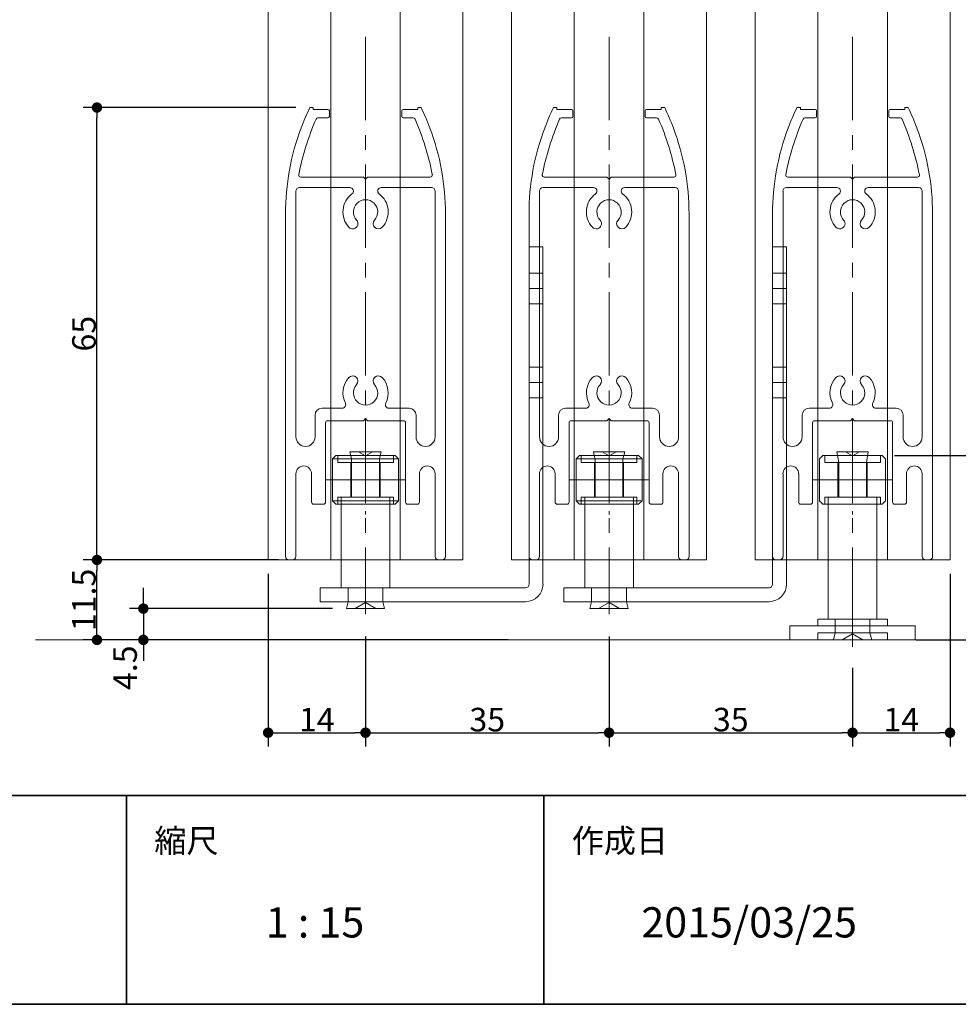
# Model space of a CAD drawing. Units: millimetres. Extents: x -3206 to 5888, y -2284 to 2284.
# Drawn here: x 1310 to 2322, y -2078 to -1016 of the extents above; entities that cross this region are included whole.
import ezdxf

# ---------------------------------------------------------------- set-up
doc = ezdxf.new("R2010")
doc.units = ezdxf.units.MM
doc.header["$LTSCALE"] = 15
doc.header["$PDMODE"] = 1
doc.header["$PDSIZE"] = -2
doc.linetypes.add('ラインタイプ-4', pattern=[9.172222, 5.997222, -1.058333, 1.058333, -1.058333])
for name, color, linetype, lineweight in [('1図面枠', 7, 'Continuous', 15), ('2寸法-1', 7, 'Continuous', 15), ('2寸法-2', 7, 'Continuous', 15), ('3一般', 7, 'Continuous', 15)]:
    doc.layers.add(name, color=color, linetype=linetype, lineweight=lineweight)
doc.styles.add('MS PGothic', font='MS PGothic.ttf', dxfattribs={"bigfont": 'MS PGothic'})
doc.styles.get("Standard").update_dxf_attribs({"font": 'txt', "bigfont": 'BIGFONT.SHX'})
doc.dimstyles.new('SANWA-1', dxfattribs={"dimtxt": 25.369683, "dimasz": 11.255127, "dimexe": 15, "dimexo": 15, "dimgap": 1.5, "dimtad": 1, "dimdec": 8, "dimdsep": 46, "dimtxsty": 'MS PGothic', "dimblk": 'DOT', "dimblk1": 'DOT', "dimblk2": 'DOT', "dimcen": 0, "dimazin": 0, "dimtfac": 0.8, "dimtdec": 8, "dimtix": 1, "dimtmove": 0, "dimatfit": 0, "dimldrblk": 'DOT', "dimfxl": 1, "dimfrac": 2, "dimtolj": 1, "dimarcsym": 0})

# ---------------------------------------------------------------- blocks, each defined once
blk = doc.blocks.new('グループ-2')
at = {"layer": '1図面枠', "color": 7, "linetype": 'Continuous', "lineweight": 35}
for p, q in [((-3000, -1852.5), (3000, -1852.5)), ((1425, -1852.5), (1425, -2077.5)), ((1875, -1852.5), (1875, -2077.5))]:
    blk.add_line(p, q, dxfattribs=at)
at = {"layer": '1図面枠', "color": 7, "linetype": 'Continuous', "lineweight": 35, "flags": 128}
blk.add_lwpolyline([(-3000, 2077.5), (3000, 2077.5), (3000, -2077.5), (-3000, -2077.5)], close=True, dxfattribs=at)
blk = doc.blocks.new('図面枠')
at = {"layer": '1図面枠', "color": 7}
blk.add_blockref('グループ-2', (0, 0), dxfattribs=at)
at = {"layer": '1図面枠', "color": 7, "attachment_point": 1, "line_spacing_factor": 0.870768}
for s, insert, char_height in [('{\\fMS PGothic|b0|i0|c128|p0;縮尺}', (1455, -1888.6), 25.37), ('{\\fMS PGothic|b0|i0|c128|p0;作成日}', (1905, -1888.6), 25.37), ('{\\fMS PGothic|b0|i0|c128|p0;1 : 15}', (1575, -1972.9), 32.618)]:
    blk.add_mtext(s, dxfattribs=dict(at, insert=insert, char_height=char_height))
blk = doc.blocks.new('グループ-47')
at = {"layer": '3一般', "color": 7, "linetype": 'ラインタイプ-4', "lineweight": 5}
for p, q in [((1682.7, -1034.9), (1682.7, -1657.2)), ((1945.2, -1034.9), (1945.2, -1657.2)), ((2207.7, -1034.9), (2207.7, -1692.3))]:
    blk.add_line(p, q, dxfattribs=at)
at = {"layer": '3一般', "color": 7, "linetype": 'Continuous', "lineweight": 5}
for p, q in [((1622.7, -1111.1), (1626.4, -1111.1)), ((1626.4, -1111.1), (1626.4, -1113.3)), ((1626.4, -1113.3), (1642.2, -1113.3)), ((1738.9, -1113.3), (1723.2, -1113.3)), ((1738.9, -1111.1), (1738.9, -1113.3)), ((1742.7, -1111.1), (1738.9, -1111.1)), ((1885.2, -1111.1), (1888.9, -1111.1)), ((1888.9, -1111.1), (1888.9, -1113.3)), ((1888.9, -1113.3), (1904.7, -1113.3)), ((2001.4, -1113.3), (1985.7, -1113.3)), ((2005.2, -1111.1), (2001.4, -1111.1)), ((2001.4, -1111.1), (2001.4, -1113.3)), ((2147.7, -1111.1), (2151.4, -1111.1)), ((2151.4, -1111.1), (2151.4, -1113.3)), ((2151.4, -1113.3), (2167.2, -1113.3)), ((2263.9, -1113.3), (2248.2, -1113.3)), ((2263.9, -1111.1), (2263.9, -1113.3)), ((2267.7, -1111.1), (2263.9, -1111.1)), ((1642.2, -1122.3), (1631.4, -1122.3)), ((1643.7, -1114.8), (1643.7, -1120.8)), ((1721.7, -1114.8), (1721.7, -1120.8)), ((1734, -1122.3), (1723.2, -1122.3)), ((1904.7, -1122.3), (1893.9, -1122.3)), ((1906.2, -1114.8), (1906.2, -1120.8)), ((1984.2, -1114.8), (1984.2, -1120.8)), ((1996.5, -1122.3), (1985.7, -1122.3)), ((2167.2, -1122.3), (2156.4, -1122.3)), ((2168.7, -1114.8), (2168.7, -1120.8)), ((2246.7, -1114.8), (2246.7, -1120.8)), ((2259, -1122.3), (2248.2, -1122.3)), ((1612.9, -1186.1), (1680.4, -1186.1)), ((1680.4, -1186.1), (1682.7, -1188.3)), ((1682.7, -1188.3), (1684.9, -1186.1)), ((1684.9, -1186.1), (1752.5, -1186.1)), ((1875.4, -1186.1), (1942.9, -1186.1)), ((1942.9, -1186.1), (1945.2, -1188.3)), ((1945.2, -1188.3), (1947.4, -1186.1)), ((1947.4, -1186.1), (2015, -1186.1)), ((2137.9, -1186.1), (2205.4, -1186.1)), ((2205.4, -1186.1), (2207.7, -1188.3)), ((2207.7, -1188.3), (2209.9, -1186.1)), ((2209.9, -1186.1), (2277.5, -1186.1)), ((1611.4, -1197.3), (1665.8, -1197.3)), ((1699.6, -1197.3), (1753.9, -1197.3)), ((1873.9, -1197.3), (1928.3, -1197.3)), ((1962.1, -1197.3), (2016.4, -1197.3)), ((2136.4, -1197.3), (2190.8, -1197.3)), ((2224.6, -1197.3), (2278.9, -1197.3)), ((1607.7, -1201.1), (1607.7, -1466)), ((1757.7, -1201.1), (1757.7, -1466)), ((1870.2, -1201.1), (1870.2, -1466)), ((2020.2, -1201.1), (2020.2, -1466)), ((2132.7, -1201.1), (2132.7, -1466)), ((2282.7, -1201.1), (2282.7, -1466)), ((1596.4, -1225.8), (1596.4, -1594.8)), ((1768.9, -1225.8), (1768.9, -1594.8)), ((1858.9, -1225.8), (1858.9, -1594.8)), ((2031.4, -1225.8), (2031.4, -1594.8)), ((2121.4, -1225.8), (2121.4, -1594.8)), ((2293.9, -1225.8), (2293.9, -1594.8)), ((1628.3, -1466), (1628.3, -1442.6)), ((1635.8, -1435.1), (1657.6, -1435.1)), ((1707.8, -1435.1), (1729.6, -1435.1)), ((1737.1, -1442.6), (1737.1, -1466)), ((1890.8, -1466), (1890.8, -1442.6)), ((1898.3, -1435.1), (1920.1, -1435.1)), ((1970.3, -1435.1), (1992.1, -1435.1)), ((1999.6, -1442.6), (1999.6, -1466)), ((2153.3, -1466), (2153.3, -1442.6)), ((2160.8, -1435.1), (2182.6, -1435.1)), ((2232.8, -1435.1), (2254.6, -1435.1)), ((2262.1, -1442.6), (2262.1, -1466)), ((1639.6, -1536.3), (1639.6, -1450.8)), ((1641.8, -1448.6), (1680.4, -1448.6)), ((1682.7, -1446.3), (1680.4, -1448.6)), ((1684.9, -1448.6), (1682.7, -1446.3)), ((1684.9, -1448.6), (1723.6, -1448.6)), ((1725.8, -1510.1), (1725.8, -1450.8)), ((1902.1, -1536.3), (1902.1, -1450.8)), ((1904.3, -1448.6), (1942.9, -1448.6)), ((1945.2, -1446.3), (1942.9, -1448.6)), ((1947.4, -1448.6), (1945.2, -1446.3)), ((1947.4, -1448.6), (1986.1, -1448.6)), ((1988.3, -1510.1), (1988.3, -1450.8)), ((2164.6, -1536.3), (2164.6, -1450.8)), ((2166.8, -1448.6), (2205.4, -1448.6)), ((2207.7, -1446.3), (2205.4, -1448.6)), ((2209.9, -1448.6), (2207.7, -1446.3)), ((2209.9, -1448.6), (2248.6, -1448.6)), ((2250.8, -1510.1), (2250.8, -1450.8)), ((1607.7, -1505.8), (1607.7, -1594.8)), ((1624.6, -1505.8), (1624.6, -1536.3)), ((1740.8, -1536.3), (1740.8, -1505.8)), ((1757.7, -1505.8), (1757.7, -1540.8)), ((1870.2, -1505.8), (1870.2, -1594.8)), ((1887.1, -1505.8), (1887.1, -1536.3)), ((2003.3, -1536.3), (2003.3, -1505.8)), ((2020.2, -1505.8), (2020.2, -1540.8)), ((2132.7, -1505.8), (2132.7, -1594.8)), ((2149.6, -1505.8), (2149.6, -1536.3)), ((2265.8, -1536.3), (2265.8, -1505.8)), ((2282.7, -1505.8), (2282.7, -1540.8)), ((1725.8, -1510.1), (1725.8, -1536.3)), ((1988.3, -1510.1), (1988.3, -1536.3)), ((2250.8, -1510.1), (2250.8, -1536.3)), ((1626.8, -1538.6), (1637.3, -1538.6)), ((1728.1, -1538.6), (1738.6, -1538.6)), ((1757.7, -1594.8), (1757.7, -1540.8)), ((1889.3, -1538.6), (1899.8, -1538.6)), ((1990.6, -1538.6), (2001.1, -1538.6)), ((2020.2, -1594.8), (2020.2, -1540.8)), ((2151.8, -1538.6), (2162.3, -1538.6)), ((2253.1, -1538.6), (2263.6, -1538.6)), ((2282.7, -1594.8), (2282.7, -1540.8)), ((1600.2, -1598.6), (1603.9, -1598.6)), ((1765.2, -1598.6), (1761.4, -1598.6)), ((1862.7, -1598.6), (1866.4, -1598.6)), ((2027.7, -1598.6), (2023.9, -1598.6)), ((2125.2, -1598.6), (2128.9, -1598.6)), ((2290.2, -1598.6), (2286.4, -1598.6))]:
    blk.add_line(p, q, dxfattribs=at)
for centre, radius, start, end in [((1894, -1239), 300, 154.7505, 159.3368), ((1642.2, -1114.8), 1.5, 0, 90), ((1723.2, -1114.8), 1.5, 90, 180), ((1471.3, -1239), 300, 20.6632, 25.2495), ((2156.5, -1239), 300, 154.7505, 159.3368), ((1904.7, -1114.8), 1.5, 0, 90), ((1985.7, -1114.8), 1.5, 90, 180), ((1733.8, -1239), 300, 20.6632, 25.2495), ((2419, -1239), 300, 154.7505, 159.3368), ((2167.2, -1114.8), 1.5, 0, 90), ((2248.2, -1114.8), 1.5, 90, 180), ((1996.3, -1239), 300, 20.6632, 25.2495), ((1894, -1239), 288.7, 156.4506, 168.8876), ((1631.4, -1124.6), 2.25, 90, 156.4506), ((1642.2, -1120.8), 1.5, 270, 0), ((1723.2, -1120.8), 1.5, 180, 270), ((1734, -1124.6), 2.25, 23.5494, 90), ((1471.3, -1239), 288.8, 11.1124, 23.5494), ((2156.5, -1239), 288.7, 156.4506, 168.8876), ((1893.9, -1124.6), 2.25, 90, 156.4506), ((1904.7, -1120.8), 1.5, 270, 0), ((1985.7, -1120.8), 1.5, 180, 270), ((1996.5, -1124.6), 2.25, 23.5494, 90), ((1733.8, -1239), 288.8, 11.1124, 23.5494), ((2419, -1239), 288.7, 156.4506, 168.8876), ((2156.4, -1124.6), 2.25, 90, 156.4506), ((2167.2, -1120.8), 1.5, 270, 0), ((2248.2, -1120.8), 1.5, 180, 270), ((2259, -1124.6), 2.25, 23.5494, 90), ((1996.3, -1239), 288.8, 11.1124, 23.5494), ((1858.9, -1225.8), 262.5, 159.3368, 180), ((1506.4, -1225.8), 262.5, 0, 20.6632), ((2121.4, -1225.8), 262.5, 159.3368, 180), ((1768.9, -1225.8), 262.5, 0, 20.6632), ((2383.9, -1225.8), 262.5, 159.3368, 180), ((2031.4, -1225.8), 262.5, 0, 20.6632), ((1612.9, -1183.8), 2.25, 168.8876, 270), ((1752.5, -1183.8), 2.25, 270, 11.1124), ((1875.4, -1183.8), 2.25, 168.8876, 270), ((2015, -1183.8), 2.25, 270, 11.1124), ((2137.9, -1183.8), 2.25, 168.8876, 270), ((2277.5, -1183.8), 2.25, 270, 11.1124), ((1611.4, -1201.1), 3.75, 90, 180), ((1665.8, -1201.1), 3.75, 306.8699, 90), ((1699.6, -1201.1), 3.75, 90, 233.1301), ((1753.9, -1201.1), 3.75, 0, 90), ((1873.9, -1201.1), 3.75, 90, 180), ((1928.3, -1201.1), 3.75, 306.8699, 90), ((1962.1, -1201.1), 3.75, 90, 233.1301), ((2016.4, -1201.1), 3.75, 0, 90), ((2136.4, -1201.1), 3.75, 90, 180), ((2190.8, -1201.1), 3.75, 306.8699, 90), ((2224.6, -1201.1), 3.75, 90, 233.1301), ((2278.9, -1201.1), 3.75, 0, 90), ((1682.7, -1223.6), 24.4, 126.8699, 222.5424), ((1682.7, -1223.6), 24.4, 317.4576, 53.1301), ((1945.2, -1223.6), 24.4, 126.8699, 222.5424), ((1945.2, -1223.6), 24.4, 317.4576, 53.1301), ((2207.7, -1223.6), 24.4, 126.8699, 222.5424), ((2207.7, -1223.6), 24.4, 317.4576, 53.1301), ((1682.7, -1223.6), 13.1, 317.4576, 222.5424), ((1945.2, -1223.6), 13.1, 317.4576, 222.5424), ((2207.7, -1223.6), 13.1, 317.4576, 222.5424), ((1668.9, -1236.2), 5.62, 222.5424, 42.5424), ((1696.5, -1236.2), 5.63, 137.4576, 317.4576), ((1931.4, -1236.2), 5.62, 222.5424, 42.5424), ((1959, -1236.2), 5.63, 137.4576, 317.4576), ((2193.9, -1236.2), 5.62, 222.5424, 42.5424), ((2221.5, -1236.2), 5.63, 137.4576, 317.4576), ((1668.9, -1405.9), 5.63, 317.4576, 137.4576), ((1696.5, -1405.9), 5.62, 42.5424, 222.5424), ((1931.4, -1405.9), 5.63, 317.4576, 137.4576), ((1959, -1405.9), 5.62, 42.5424, 222.5424), ((2193.9, -1405.9), 5.63, 317.4576, 137.4576), ((2221.5, -1405.9), 5.62, 42.5424, 222.5424), ((1682.7, -1418.6), 24.4, 137.4576, 206.9577), ((1682.7, -1418.6), 13.1, 137.4576, 42.5424), ((1682.7, -1418.6), 24.4, 333.0423, 42.5424), ((1945.2, -1418.6), 24.4, 137.4576, 206.9577), ((1945.2, -1418.6), 13.1, 137.4576, 42.5424), ((1945.2, -1418.6), 24.4, 333.0423, 42.5424), ((2207.7, -1418.6), 24.4, 137.4576, 206.9577), ((2207.7, -1418.6), 13.1, 137.4576, 42.5424), ((2207.7, -1418.6), 24.4, 333.0423, 42.5424), ((1657.6, -1431.3), 3.75, 270, 26.9577), ((1707.8, -1431.3), 3.75, 153.0423, 270), ((1920.1, -1431.3), 3.75, 270, 26.9577), ((1970.3, -1431.3), 3.75, 153.0423, 270), ((2182.6, -1431.3), 3.75, 270, 26.9577), ((2232.8, -1431.3), 3.75, 153.0423, 270), ((1635.8, -1442.6), 7.5, 90, 180), ((1729.6, -1442.6), 7.5, 0, 90), ((1898.3, -1442.6), 7.5, 90, 180), ((1992.1, -1442.6), 7.5, 0, 90), ((2160.8, -1442.6), 7.5, 90, 180), ((2254.6, -1442.6), 7.5, 0, 90), ((1641.8, -1450.8), 2.25, 90, 180), ((1723.6, -1450.8), 2.25, 0, 90), ((1904.3, -1450.8), 2.25, 90, 180), ((1986.1, -1450.8), 2.25, 0, 90), ((2166.8, -1450.8), 2.25, 90, 180), ((2248.6, -1450.8), 2.25, 0, 90), ((1618, -1466), 10.3, 180, 270), ((1618, -1466), 10.3, 270, 0), ((1747.4, -1466), 10.3, 180, 0), ((1880.5, -1466), 10.3, 180, 270), ((1880.5, -1466), 10.3, 270, 0), ((2009.9, -1466), 10.3, 180, 0), ((2143, -1466), 10.3, 180, 270), ((2143, -1466), 10.3, 270, 0), ((2272.4, -1466), 10.3, 180, 0), ((1616.1, -1505.8), 8.44, 90, 180), ((1616.1, -1505.8), 8.44, 0, 90), ((1749.2, -1505.8), 8.44, 0, 180), ((1878.6, -1505.8), 8.44, 90, 180), ((1878.6, -1505.8), 8.44, 0, 90), ((2011.7, -1505.8), 8.44, 0, 180), ((2141.1, -1505.8), 8.44, 90, 180), ((2141.1, -1505.8), 8.44, 0, 90), ((2274.2, -1505.8), 8.44, 0, 180), ((1626.8, -1536.3), 2.25, 180, 270), ((1637.3, -1536.3), 2.25, 270, 0), ((1728.1, -1536.3), 2.25, 180, 270), ((1738.6, -1536.3), 2.25, 270, 0), ((1889.3, -1536.3), 2.25, 180, 270), ((1899.8, -1536.3), 2.25, 270, 0), ((1990.6, -1536.3), 2.25, 180, 270), ((2001.1, -1536.3), 2.25, 270, 0), ((2151.8, -1536.3), 2.25, 180, 270), ((2162.3, -1536.3), 2.25, 270, 0), ((2253.1, -1536.3), 2.25, 180, 270), ((2263.6, -1536.3), 2.25, 270, 0), ((1600.2, -1594.8), 3.75, 180, 270), ((1603.9, -1594.8), 3.75, 270, 0), ((1761.4, -1594.8), 3.75, 180, 270), ((1765.2, -1594.8), 3.75, 270, 0), ((1862.7, -1594.8), 3.75, 180, 270), ((1866.4, -1594.8), 3.75, 270, 0), ((2023.9, -1594.8), 3.75, 180, 270), ((2027.7, -1594.8), 3.75, 270, 0), ((2125.2, -1594.8), 3.75, 180, 270), ((2128.9, -1594.8), 3.75, 270, 0), ((2286.4, -1594.8), 3.75, 180, 270), ((2290.2, -1594.8), 3.75, 270, 0)]:
    blk.add_arc(centre, radius, start, end, dxfattribs=at)
blk = doc.blocks.new('グループ-50')
at = {"layer": '3一般', "color": 7, "linetype": 'Continuous', "lineweight": 5}
for p, q in [((2207.7, -1478.6), (2207.7, -1474.8)), ((2200.2, -1482.3), (2190.8, -1482.3)), ((2192.7, -1493.6), (2190.8, -1482.3)), ((2215.2, -1482.3), (2200.2, -1482.3)), ((2207.7, -1486.6), (2200.2, -1482.3)), ((2215.2, -1482.3), (2207.7, -1486.6)), ((2224.6, -1482.3), (2215.2, -1482.3)), ((2222.7, -1493.6), (2224.6, -1482.3)), ((2172.1, -1489.8), (2175.8, -1486.1)), ((2172.1, -1534.8), (2172.1, -1489.8)), ((2175.8, -1486.1), (2177.7, -1486.1)), ((2177.7, -1493.6), (2177.7, -1486.1)), ((2177.7, -1486.1), (2191.4, -1486.1)), ((2177.7, -1493.6), (2191.9, -1493.6)), ((2191.4, -1486.1), (2223.9, -1486.1)), ((2191.9, -1493.6), (2223.4, -1493.6)), ((2191.9, -1531.1), (2191.9, -1493.6)), ((2192.7, -1531.1), (2192.7, -1493.6)), ((2222.7, -1531.1), (2222.7, -1493.6)), ((2223.4, -1493.6), (2237.7, -1493.6)), ((2223.4, -1531.1), (2223.4, -1493.6)), ((2223.9, -1486.1), (2237.7, -1486.1)), ((2237.7, -1493.6), (2237.7, -1486.1)), ((2237.7, -1486.1), (2239.6, -1486.1)), ((2243.3, -1489.8), (2239.6, -1486.1)), ((2243.3, -1489.8), (2243.3, -1534.8)), ((2164.6, -1512.3), (2250.8, -1512.3)), ((2172.1, -1534.8), (2175.8, -1538.6)), ((2177.7, -1531.1), (2191.9, -1531.1)), ((2177.7, -1531.1), (2177.7, -1538.6)), ((2181.4, -1531.1), (2192.7, -1531.1)), ((2181.4, -1531.1), (2181.4, -1662.3)), ((2191.9, -1531.1), (2223.4, -1531.1)), ((2222.7, -1531.1), (2233.9, -1531.1)), ((2223.4, -1531.1), (2237.7, -1531.1)), ((2233.9, -1531.1), (2233.9, -1662.3)), ((2237.7, -1531.1), (2237.7, -1538.6)), ((2243.3, -1534.8), (2239.6, -1538.6)), ((2177.7, -1538.6), (2175.8, -1538.6)), ((2181.4, -1538.6), (2177.7, -1538.6)), ((2233.9, -1538.6), (2181.4, -1538.6)), ((2207.7, -1549.8), (2207.7, -1546.1)), ((2237.7, -1538.6), (2233.9, -1538.6)), ((2239.6, -1538.6), (2237.7, -1538.6)), ((2207.7, -1681.1), (2207.7, -1654.8)), ((2245.2, -1662.3), (2170.2, -1662.3)), ((2170.2, -1662.3), (2170.2, -1669.8)), ((2188.9, -1662.3), (2181.4, -1662.3)), ((2188.9, -1677.3), (2188.9, -1662.3)), ((2188.9, -1662.3), (2188.9, -1677.3)), ((2207.7, -1662.3), (2207.7, -1692.3)), ((2226.4, -1662.3), (2226.4, -1677.3)), ((2233.9, -1662.3), (2226.4, -1662.3)), ((2226.4, -1677.3), (2226.4, -1662.3)), ((2245.2, -1669.8), (2245.2, -1662.3)), ((2140.2, -1669.8), (2154, -1669.8)), ((2140.2, -1684.8), (2140.2, -1669.8)), ((2154, -1669.8), (2188.9, -1669.8)), ((2188.9, -1669.8), (2226.4, -1669.8)), ((2226.4, -1669.8), (2261.4, -1669.8)), ((2261.4, -1669.8), (2275.2, -1669.8)), ((2275.2, -1684.8), (2275.2, -1669.8)), ((2154, -1684.8), (2140.2, -1684.8)), ((2185.2, -1684.8), (2154, -1684.8)), ((2170.2, -1684.8), (2170.2, -1677.3)), ((2170.2, -1677.3), (2245.2, -1677.3)), ((2230.2, -1684.8), (2185.2, -1684.8)), ((2188.9, -1677.3), (2187.1, -1684.8)), ((2187.1, -1684.8), (2196.4, -1684.8)), ((2188.9, -1684.8), (2226.4, -1684.8)), ((2207.7, -1678.3), (2196.4, -1684.8)), ((2196.4, -1684.8), (2218.9, -1684.8)), ((2218.9, -1684.8), (2207.7, -1678.3)), ((2218.9, -1684.8), (2228.3, -1684.8)), ((2228.3, -1684.8), (2226.4, -1677.3)), ((2261.4, -1684.8), (2230.2, -1684.8)), ((2245.2, -1677.3), (2245.2, -1684.8)), ((2275.2, -1684.8), (2261.4, -1684.8))]:
    blk.add_line(p, q, dxfattribs=at)
blk = doc.blocks.new('グループ-55')
at = {"layer": '3一般', "color": 7, "linetype": 'Continuous', "lineweight": 5}
for p, q in [((1858.9, -1261.1), (1873.9, -1261.1)), ((1858.9, -1390.8), (1858.9, -1261.1)), ((1873.9, -1261.1), (1873.9, -1390.8)), ((2121.4, -1390.8), (2121.4, -1261.1)), ((2121.4, -1261.1), (2136.4, -1261.1)), ((2136.4, -1261.1), (2136.4, -1390.8)), ((1858.9, -1322.6), (1858.9, -1289.6)), ((1873.9, -1289.6), (1858.9, -1289.6)), ((1873.9, -1289.6), (1873.9, -1322.6)), ((2136.4, -1289.6), (2121.4, -1289.6)), ((2121.4, -1322.6), (2121.4, -1289.6)), ((2136.4, -1289.6), (2136.4, -1322.6)), ((1873.9, -1306.1), (1858.9, -1306.1)), ((2136.4, -1306.1), (2121.4, -1306.1)), ((1873.9, -1322.6), (1858.9, -1322.6)), ((2136.4, -1322.6), (2121.4, -1322.6)), ((1873.9, -1390.8), (1858.9, -1390.8)), ((1858.9, -1423.8), (1858.9, -1390.8)), ((1873.9, -1390.8), (1873.9, -1423.8)), ((2121.4, -1423.8), (2121.4, -1390.8)), ((2136.4, -1390.8), (2121.4, -1390.8)), ((2136.4, -1390.8), (2136.4, -1423.8)), ((1873.9, -1407.3), (1858.9, -1407.3)), ((2136.4, -1407.3), (2121.4, -1407.3)), ((1873.9, -1423.8), (1858.9, -1423.8)), ((1858.9, -1624.8), (1858.9, -1423.8)), ((1873.9, -1423.8), (1873.9, -1624.8)), ((2121.4, -1624.8), (2121.4, -1423.8)), ((2136.4, -1423.8), (2121.4, -1423.8)), ((2136.4, -1423.8), (2136.4, -1624.8)), ((1682.7, -1471.1), (1682.7, -1486.6)), ((1682.7, -1474.8), (1682.7, -1478.6)), ((1945.2, -1486.6), (1945.2, -1471.1)), ((1945.2, -1478.6), (1945.2, -1474.8)), ((1666.7, -1486.1), (1665.8, -1482.3)), ((1675.2, -1482.3), (1665.8, -1482.3)), ((1690.2, -1482.3), (1675.2, -1482.3)), ((1682.7, -1486.6), (1675.2, -1482.3)), ((1690.2, -1482.3), (1682.7, -1486.6)), ((1699.6, -1482.3), (1690.2, -1482.3)), ((1698.6, -1486.1), (1699.6, -1482.3)), ((1937.7, -1482.3), (1928.3, -1482.3)), ((1928.3, -1482.3), (1929.2, -1486.1)), ((1945.2, -1486.6), (1937.7, -1482.3)), ((1952.7, -1482.3), (1937.7, -1482.3)), ((1952.7, -1482.3), (1945.2, -1486.6)), ((1962.1, -1482.3), (1952.7, -1482.3)), ((1962.1, -1482.3), (1961.1, -1486.1)), ((1647.1, -1489.8), (1650.8, -1486.1)), ((1647.1, -1534.8), (1647.1, -1489.8)), ((1718.3, -1489.8), (1647.1, -1489.8)), ((1650.8, -1486.1), (1652.7, -1486.1)), ((1652.7, -1486.1), (1712.7, -1486.1)), ((1652.7, -1493.6), (1652.7, -1486.1)), ((1666.9, -1493.6), (1652.7, -1493.6)), ((1667.7, -1489.8), (1666.7, -1486.1)), ((1698.4, -1493.6), (1666.9, -1493.6)), ((1666.9, -1493.6), (1666.9, -1531.1)), ((1667.7, -1531.1), (1667.7, -1489.8)), ((1697.7, -1489.8), (1698.6, -1486.1)), ((1697.7, -1531.1), (1697.7, -1489.8)), ((1698.4, -1493.6), (1698.4, -1531.1)), ((1712.7, -1493.6), (1698.4, -1493.6)), ((1712.7, -1486.1), (1714.6, -1486.1)), ((1712.7, -1493.6), (1712.7, -1486.1)), ((1718.3, -1489.8), (1714.6, -1486.1)), ((1718.3, -1489.8), (1718.3, -1534.8)), ((1913.3, -1486.1), (1909.6, -1489.8)), ((1980.8, -1489.8), (1909.6, -1489.8)), ((1909.6, -1534.8), (1909.6, -1489.8)), ((1913.3, -1486.1), (1915.2, -1486.1)), ((1915.2, -1486.1), (1975.2, -1486.1)), ((1915.2, -1486.1), (1915.2, -1493.6)), ((1929.4, -1493.6), (1915.2, -1493.6)), ((1929.2, -1486.1), (1930.2, -1489.8)), ((1929.4, -1531.1), (1929.4, -1493.6)), ((1960.9, -1493.6), (1929.4, -1493.6)), ((1930.2, -1489.8), (1930.2, -1531.1)), ((1961.1, -1486.1), (1960.2, -1489.8)), ((1960.2, -1489.8), (1960.2, -1531.1)), ((1975.2, -1493.6), (1960.9, -1493.6)), ((1960.9, -1531.1), (1960.9, -1493.6)), ((1975.2, -1486.1), (1977.1, -1486.1)), ((1975.2, -1486.1), (1975.2, -1493.6)), ((1977.1, -1486.1), (1980.8, -1489.8)), ((1980.8, -1489.8), (1980.8, -1534.8)), ((1725.8, -1512.3), (1639.6, -1512.3)), ((1988.3, -1512.3), (1902.1, -1512.3)), ((1647.1, -1534.8), (1650.8, -1538.6)), ((1647.1, -1534.8), (1718.3, -1534.8)), ((1652.7, -1531.1), (1652.7, -1538.6)), ((1666.9, -1531.1), (1652.7, -1531.1)), ((1656.4, -1531.1), (1667.7, -1531.1)), ((1656.4, -1531.1), (1656.4, -1538.6)), ((1698.4, -1531.1), (1666.9, -1531.1)), ((1667.7, -1531.1), (1697.7, -1531.1)), ((1697.7, -1531.1), (1708.9, -1531.1)), ((1712.7, -1531.1), (1698.4, -1531.1)), ((1708.9, -1531.1), (1708.9, -1538.6)), ((1712.7, -1531.1), (1712.7, -1538.6)), ((1718.3, -1534.8), (1714.6, -1538.6)), ((1909.6, -1534.8), (1980.8, -1534.8)), ((1913.3, -1538.6), (1909.6, -1534.8)), ((1929.4, -1531.1), (1915.2, -1531.1)), ((1915.2, -1538.6), (1915.2, -1531.1)), ((1918.9, -1538.6), (1918.9, -1531.1)), ((1918.9, -1531.1), (1930.2, -1531.1)), ((1960.9, -1531.1), (1929.4, -1531.1)), ((1930.2, -1531.1), (1960.2, -1531.1)), ((1960.2, -1531.1), (1971.4, -1531.1)), ((1975.2, -1531.1), (1960.9, -1531.1)), ((1971.4, -1538.6), (1971.4, -1531.1)), ((1975.2, -1538.6), (1975.2, -1531.1)), ((1977.1, -1538.6), (1980.8, -1534.8)), ((1652.7, -1538.6), (1650.8, -1538.6)), ((1712.7, -1538.6), (1652.7, -1538.6)), ((1656.4, -1538.6), (1656.4, -1628.6)), ((1682.7, -1546.1), (1682.7, -1549.8)), ((1708.9, -1538.6), (1708.9, -1628.6)), ((1714.6, -1538.6), (1712.7, -1538.6)), ((1915.2, -1538.6), (1913.3, -1538.6)), ((1975.2, -1538.6), (1915.2, -1538.6)), ((1918.9, -1628.6), (1918.9, -1538.6)), ((1945.2, -1549.8), (1945.2, -1546.1)), ((1971.4, -1628.6), (1971.4, -1538.6)), ((1977.1, -1538.6), (1975.2, -1538.6)), ((1633.9, -1643.6), (1633.9, -1628.6)), ((1633.9, -1628.6), (1663.9, -1628.6)), ((1708.9, -1628.6), (1656.4, -1628.6)), ((1663.9, -1628.6), (1663.9, -1643.6)), ((1663.9, -1643.6), (1663.9, -1628.6)), ((1663.9, -1628.6), (1701.4, -1628.6)), ((1682.7, -1643.6), (1682.7, -1628.6)), ((1701.4, -1643.6), (1701.4, -1628.6)), ((1701.4, -1628.6), (1855.2, -1628.6)), ((1701.4, -1643.6), (1701.4, -1628.6)), ((1896.4, -1628.6), (1926.4, -1628.6)), ((1896.4, -1643.6), (1896.4, -1628.6)), ((1971.4, -1628.6), (1918.9, -1628.6)), ((1926.4, -1628.6), (1926.4, -1643.6)), ((1926.4, -1628.6), (1963.9, -1628.6)), ((1926.4, -1643.6), (1926.4, -1628.6)), ((1945.2, -1643.6), (1945.2, -1628.6)), ((1963.9, -1643.6), (1963.9, -1628.6)), ((1963.9, -1643.6), (1963.9, -1628.6)), ((1963.9, -1628.6), (2117.7, -1628.6)), ((1663.9, -1643.6), (1633.9, -1643.6)), ((1663.9, -1643.6), (1662.1, -1651.1)), ((1701.4, -1643.6), (1663.9, -1643.6)), ((1682.7, -1644.6), (1671.4, -1651.1)), ((1693.9, -1651.1), (1682.7, -1644.6)), ((1703.3, -1651.1), (1701.4, -1643.6)), ((1855.2, -1643.6), (1701.4, -1643.6)), ((1926.4, -1643.6), (1896.4, -1643.6)), ((1926.4, -1643.6), (1924.6, -1651.1)), ((1963.9, -1643.6), (1926.4, -1643.6)), ((1945.2, -1644.6), (1933.9, -1651.1)), ((1956.4, -1651.1), (1945.2, -1644.6)), ((1965.8, -1651.1), (1963.9, -1643.6)), ((2117.7, -1643.6), (1963.9, -1643.6)), ((1662.1, -1651.1), (1703.3, -1651.1)), ((1924.6, -1651.1), (1965.8, -1651.1))]:
    blk.add_line(p, q, dxfattribs=at)
for centre, radius in [((1855.2, -1624.8), 3.75), ((1855.2, -1624.8), 18.8), ((2117.7, -1624.8), 18.8), ((2117.7, -1624.8), 3.75)]:
    blk.add_arc(centre, radius, 270, 0, dxfattribs=at)
blk = doc.blocks.new('グループ-56')
at = {"layer": '3一般', "color": 7, "linetype": 'Continuous', "lineweight": 5}
for p, q in [((1577.7, -1598.6), (1577.7, 352.2)), ((1645.2, -1598.6), (1645.2, 352.2)), ((1720.2, 352.2), (1720.2, -1598.6)), ((1787.7, 352.2), (1787.7, -1598.6)), ((1840.2, -1598.6), (1840.2, 352.2)), ((1907.7, -1598.6), (1907.7, 352.2)), ((1982.7, 352.2), (1982.7, -1598.6)), ((2050.2, 352.2), (2050.2, -1598.6)), ((2102.7, -1598.6), (2102.7, 352.2)), ((2170.2, -1598.6), (2170.2, 352.2)), ((2245.2, 352.2), (2245.2, -1598.6)), ((2312.7, 352.2), (2312.7, -1598.6)), ((1645.2, -1598.6), (1577.7, -1598.6)), ((1720.2, -1598.6), (1645.2, -1598.6)), ((1787.7, -1598.6), (1720.2, -1598.6)), ((1907.7, -1598.6), (1840.2, -1598.6)), ((1982.7, -1598.6), (1907.7, -1598.6)), ((2050.2, -1598.6), (1982.7, -1598.6)), ((2170.2, -1598.6), (2102.7, -1598.6)), ((2245.2, -1598.6), (2170.2, -1598.6)), ((2312.7, -1598.6), (2245.2, -1598.6))]:
    blk.add_line(p, q, dxfattribs=at)
blk = doc.blocks.new('グループ-61')
at = {"layer": '3一般', "color": 7, "linetype": 'Continuous', "lineweight": 5}
for p, q in [((1326.9, -1684.8), (1851.4, -1684.8)), ((1851.4, -1684.8), (2578.9, -1684.8))]:
    blk.add_line(p, q, dxfattribs=at)
blk = doc.blocks.new('グループ-63')
at = {"layer": '3一般', "color": 7}
for name in ['グループ-47', 'グループ-61', 'グループ-56', 'グループ-55', 'グループ-50']:
    blk.add_blockref(name, (0, 0), dxfattribs=at)
blk = doc.blocks.new('_Dot')
at = {"color": 0, "linetype": 'ByBlock', "lineweight": -2}
blk.add_line((-0.5, 0), (-1, 0), dxfattribs=at)
at = {"color": 0, "linetype": 'ByBlock', "const_width": 0.5}
blk.add_lwpolyline([(-0.25, 0, 1), (0.25, 0, 1)], format="xyb", close=True, dxfattribs=at)
blk = doc.blocks.new('*D82')
at = {"layer": '2寸法-1', "color": 0, "lineweight": -2}
for p, q in [((1607.7, -1111.1), (1378.2, -1111.1)), ((1393.2, -1587.3), (1393.2, -1122.3)), ((1588.9, -1598.6), (1378.2, -1598.6))]:
    blk.add_line(p, q, dxfattribs=at)
at = {"layer": 'Defpoints', "color": 0}
for p in [(1393.2, -1111.1), (1622.7, -1111.1), (1603.9, -1598.6)]:
    blk.add_point(p, dxfattribs=at)
at = {"layer": '2寸法-1', "color": 0, "lineweight": -2, "xscale": 11.255126953125, "yscale": 11.255126953125, "zscale": 11.255126953125}
for p, rotation in [((1393.2, -1111.1), 90), ((1393.2, -1598.6), 270)]:
    blk.add_blockref('_Dot', p, dxfattribs=dict(at, rotation=rotation))
at = {"layer": '2寸法-1', "color": 0, "insert": (1379.2, -1354.8), "char_height": 25.37, "attachment_point": 5, "rotation": 90, "style": 'MS PGothic'}
blk.add_mtext('\\A1;65', dxfattribs=at)
blk = doc.blocks.new('*D84')
at = {"layer": '2寸法-1', "color": 0, "lineweight": -2}
for p, q in [((2312.7, -1613.6), (2312.7, -1799.8)), ((2207.7, -1714.8), (2207.7, -1799.8)), ((2218.9, -1784.8), (2301.4, -1784.8))]:
    blk.add_line(p, q, dxfattribs=at)
at = {"layer": 'Defpoints', "color": 0}
for p in [(2312.7, -1598.6), (2207.7, -1699.8), (2312.7, -1784.8)]:
    blk.add_point(p, dxfattribs=at)
at = {"layer": '2寸法-1', "color": 0, "lineweight": -2, "xscale": 11.255126953125, "yscale": 11.255126953125, "zscale": 11.255126953125, "rotation": 180}
blk.add_blockref('_Dot', (2207.7, -1784.8), dxfattribs=at)
at = {"layer": '2寸法-1', "color": 0, "lineweight": -2, "xscale": 11.255126953125, "yscale": 11.255126953125, "zscale": 11.255126953125}
blk.add_blockref('_Dot', (2312.7, -1784.8), dxfattribs=at)
at = {"layer": '2寸法-1', "color": 0, "insert": (2260.2, -1770.7), "char_height": 25.37, "attachment_point": 5, "style": 'MS PGothic'}
blk.add_mtext('\\A1;14', dxfattribs=at)
blk = doc.blocks.new('*D85')
at = {"layer": '2寸法-1', "color": 0, "lineweight": -2}
for p, q in [((1577.7, -1613.6), (1577.7, -1799.8)), ((1682.7, -1681.1), (1682.7, -1799.8)), ((1588.9, -1784.8), (1671.4, -1784.8))]:
    blk.add_line(p, q, dxfattribs=at)
at = {"layer": 'Defpoints', "color": 0}
for p in [(1577.7, -1598.6), (1682.7, -1666.1), (1682.7, -1784.8)]:
    blk.add_point(p, dxfattribs=at)
at = {"layer": '2寸法-1', "color": 0, "lineweight": -2, "xscale": 11.255126953125, "yscale": 11.255126953125, "zscale": 11.255126953125, "rotation": 180}
blk.add_blockref('_Dot', (1577.7, -1784.8), dxfattribs=at)
at = {"layer": '2寸法-1', "color": 0, "lineweight": -2, "xscale": 11.255126953125, "yscale": 11.255126953125, "zscale": 11.255126953125}
blk.add_blockref('_Dot', (1682.7, -1784.8), dxfattribs=at)
at = {"layer": '2寸法-1', "color": 0, "insert": (1630.2, -1770.7), "char_height": 25.37, "attachment_point": 5, "style": 'MS PGothic'}
blk.add_mtext('\\A1;14', dxfattribs=at)
blk = doc.blocks.new('*D86')
at = {"layer": '2寸法-1', "color": 0, "lineweight": -2}
for p, q in [((2252.7, -1486.1), (2487.4, -1486.1)), ((2472.4, -1497.3), (2472.4, -1673.6)), ((2276.4, -1684.8), (2487.4, -1684.8))]:
    blk.add_line(p, q, dxfattribs=at)
at = {"layer": 'Defpoints', "color": 0}
for p in [(2237.7, -1486.1), (2261.4, -1684.8), (2472.4, -1684.8)]:
    blk.add_point(p, dxfattribs=at)
at = {"layer": '2寸法-1', "color": 0, "lineweight": -2, "xscale": 11.255126953125, "yscale": 11.255126953125, "zscale": 11.255126953125}
for p, rotation in [((2472.4, -1486.1), 90), ((2472.4, -1684.8), 270)]:
    blk.add_blockref('_Dot', p, dxfattribs=dict(at, rotation=rotation))
at = {"layer": '2寸法-1', "color": 0, "insert": (2458.3, -1585.4), "char_height": 25.37, "attachment_point": 5, "rotation": 90, "style": 'MS PGothic'}
blk.add_mtext('\\A1;26.5', dxfattribs=at)
blk = doc.blocks.new('*D87')
at = {"layer": '2寸法-1', "color": 0, "lineweight": -2}
for p, q in [((1945.2, -1681.1), (1945.2, -1799.8)), ((2207.7, -1714.8), (2207.7, -1799.8)), ((1956.4, -1784.8), (2196.4, -1784.8))]:
    blk.add_line(p, q, dxfattribs=at)
at = {"layer": 'Defpoints', "color": 0}
for p in [(1945.2, -1666.1), (2207.7, -1699.8), (2207.7, -1784.8)]:
    blk.add_point(p, dxfattribs=at)
at = {"layer": '2寸法-1', "color": 0, "lineweight": -2, "xscale": 11.255126953125, "yscale": 11.255126953125, "zscale": 11.255126953125, "rotation": 180}
blk.add_blockref('_Dot', (1945.2, -1784.8), dxfattribs=at)
at = {"layer": '2寸法-1', "color": 0, "lineweight": -2, "xscale": 11.255126953125, "yscale": 11.255126953125, "zscale": 11.255126953125}
blk.add_blockref('_Dot', (2207.7, -1784.8), dxfattribs=at)
at = {"layer": '2寸法-1', "color": 0, "insert": (2076.4, -1770.7), "char_height": 25.37, "attachment_point": 5, "style": 'MS PGothic'}
blk.add_mtext('\\A1;35', dxfattribs=at)
blk = doc.blocks.new('*D88')
at = {"layer": '2寸法-1', "color": 0, "lineweight": -2}
for p, q in [((1682.7, -1681.1), (1682.7, -1799.8)), ((1945.2, -1681.1), (1945.2, -1799.8)), ((1693.9, -1784.8), (1933.9, -1784.8))]:
    blk.add_line(p, q, dxfattribs=at)
at = {"layer": 'Defpoints', "color": 0}
for p in [(1682.7, -1666.1), (1945.2, -1666.1), (1945.2, -1784.8)]:
    blk.add_point(p, dxfattribs=at)
at = {"layer": '2寸法-1', "color": 0, "lineweight": -2, "xscale": 11.255126953125, "yscale": 11.255126953125, "zscale": 11.255126953125, "rotation": 180}
blk.add_blockref('_Dot', (1682.7, -1784.8), dxfattribs=at)
at = {"layer": '2寸法-1', "color": 0, "lineweight": -2, "xscale": 11.255126953125, "yscale": 11.255126953125, "zscale": 11.255126953125}
blk.add_blockref('_Dot', (1945.2, -1784.8), dxfattribs=at)
at = {"layer": '2寸法-1', "color": 0, "insert": (1813.9, -1770.7), "char_height": 25.37, "attachment_point": 5, "style": 'MS PGothic'}
blk.add_mtext('\\A1;35', dxfattribs=at)
blk = doc.blocks.new('*D89')
at = {"layer": '2寸法-2', "color": 0, "lineweight": -2}
for p, q in [((1443.2, -1639.8), (1443.2, -1628.6)), ((1647.1, -1651.1), (1428.2, -1651.1)), ((1443.2, -1651.1), (1443.2, -1684.8)), ((1836.4, -1684.8), (1428.2, -1684.8)), ((1443.2, -1696.1), (1443.2, -1707.3))]:
    blk.add_line(p, q, dxfattribs=at)
at = {"layer": 'Defpoints', "color": 0}
for p in [(1662.1, -1651.1), (1443.2, -1684.8), (1851.4, -1684.8)]:
    blk.add_point(p, dxfattribs=at)
at = {"layer": '2寸法-2', "color": 0, "lineweight": -2, "xscale": 11.255126953125, "yscale": 11.255126953125, "zscale": 11.255126953125}
for p, rotation in [((1443.2, -1651.1), 270), ((1443.2, -1684.8), 90)]:
    blk.add_blockref('_Dot', p, dxfattribs=dict(at, rotation=rotation))
at = {"layer": '2寸法-2', "color": 0, "insert": (1423.5, -1714.8), "char_height": 25.37, "attachment_point": 5, "rotation": 90, "style": 'MS PGothic'}
blk.add_mtext('\\A1;4.5', dxfattribs=at)
blk = doc.blocks.new('*D97')
at = {"layer": '2寸法-1', "color": 0, "lineweight": -2}
for p, q in [((1562.7, -1598.6), (1378.2, -1598.6)), ((1393.2, -1673.6), (1393.2, -1609.8)), ((1836.4, -1684.8), (1378.2, -1684.8))]:
    blk.add_line(p, q, dxfattribs=at)
at = {"layer": 'Defpoints', "color": 0}
for p in [(1393.2, -1598.6), (1577.7, -1598.6), (1851.4, -1684.8)]:
    blk.add_point(p, dxfattribs=at)
at = {"layer": '2寸法-1', "color": 0, "lineweight": -2, "xscale": 11.255126953125, "yscale": 11.255126953125, "zscale": 11.255126953125}
for p, rotation in [((1393.2, -1598.6), 90), ((1393.2, -1684.8), 270)]:
    blk.add_blockref('_Dot', p, dxfattribs=dict(at, rotation=rotation))
at = {"layer": '2寸法-1', "color": 0, "insert": (1379.1, -1641.7), "char_height": 25.37, "attachment_point": 5, "rotation": 90, "style": 'MS PGothic'}
blk.add_mtext('\\A1;11.5', dxfattribs=at)

msp = doc.modelspace()

# ---------------------------------------------------------------- block references
at = {"layer": '1図面枠', "color": 7}
msp.add_blockref('図面枠', (0, 0), dxfattribs=at)
at = {"layer": '3一般', "color": 7}
msp.add_blockref('グループ-63', (0, 0), dxfattribs=at)

# ---------------------------------------------------------------- texts
at = {"layer": '1図面枠', "color": 7, "insert": (1980, -1972.863), "char_height": 32.61816, "attachment_point": 1, "line_spacing_factor": 0.870768}
msp.add_mtext('{\\fMS PGothic|b0|i0|c128|p0;2015/03/25}', dxfattribs=at)

# ---------------------------------------------------------------- dimensions: what is measured, and where the dimension line sits
at = {"layer": '2寸法-1', "color": 7}
for base, p1, p2, text, picture, middle in [((1393.243, -1111.064), (1603.933, -1598.564), (1622.683, -1111.064), '65', '*D82', (1379.152, -1354.814)), ((2472.371, -1684.814), (2237.683, -1486.064), (2261.385, -1684.814), '26.5', '*D86', (2458.28, -1585.439)), ((1393.243, -1598.564), (1851.433, -1684.814), (1577.683, -1598.564), '11.5', '*D97', (1379.079, -1641.689))]:
    dim = msp.add_linear_dim(base=base, p1=p1, p2=p2, angle=270, text=text, dimstyle='SANWA-1', override={"dimgap": 1.40625, "dimdec": 2, "dimpost": '<>', "dimtxsty": 'MS PGothic', "dimtmove": 2}, dxfattribs=at)
    dim.commit()
    dim.dimension.update_dxf_attribs({"geometry": picture, "text_midpoint": middle})
for base, p1, p2, text, picture, middle in [((1682.683, -1784.814), (1577.683, -1598.564), (1682.683, -1666.064), '14', '*D85', (1630.183, -1770.651)), ((2312.683, -1784.814), (2207.683, -1699.814), (2312.683, -1598.564), '14', '*D84', (2260.183, -1770.651)), ((1945.183, -1784.814), (1682.683, -1666.064), (1945.183, -1666.064), '35', '*D88', (1813.933, -1770.723)), ((2207.683, -1784.814), (1945.183, -1666.064), (2207.683, -1699.814), '35', '*D87', (2076.433, -1770.723))]:
    dim = msp.add_linear_dim(base=base, p1=p1, p2=p2, text=text, dimstyle='SANWA-1', override={"dimgap": 1.40625, "dimdec": 2, "dimpost": '<>', "dimtxsty": 'MS PGothic', "dimtmove": 2}, dxfattribs=at)
    dim.commit()
    dim.dimension.update_dxf_attribs({"geometry": picture, "text_midpoint": middle})
at = {"layer": '2寸法-2', "color": 7}
dim = msp.add_linear_dim(base=(1443.243, -1684.814), p1=(1662.058, -1651.064), p2=(1851.433, -1684.814), angle=270, text='4.5', dimstyle='SANWA-1', override={"dimgap": 1.40625, "dimdec": 2, "dimpost": '<>', "dimtxsty": 'MS PGothic', "dimtix": 0, "dimtmove": 2}, dxfattribs=at)
dim.commit()
dim.dimension.update_dxf_attribs({"geometry": '*D89', "text_midpoint": (1423.501, -1714.802), "dimtype": 160})

doc.saveas('drawing.dxf')
